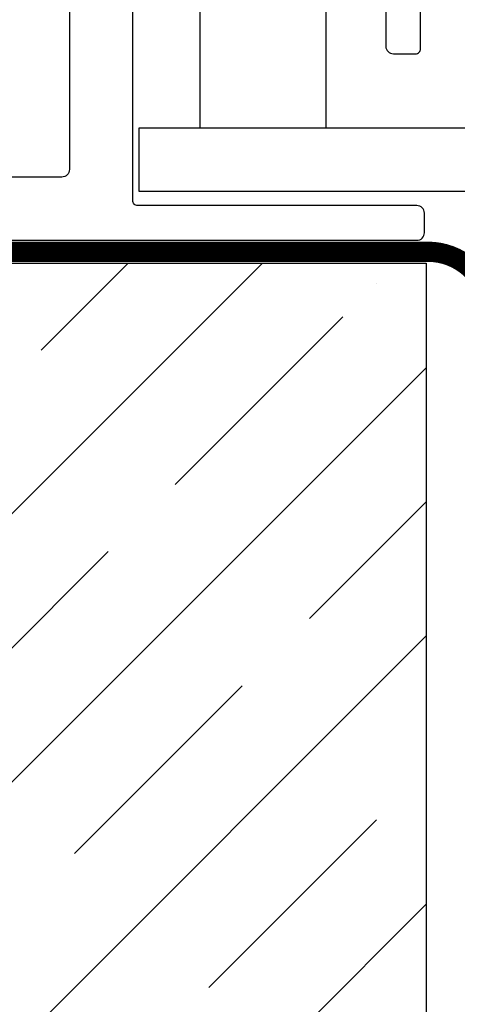
# Model space of a CAD drawing. Units: inches. Extents: x 157.8 to 181.6, y -0.5 to 16.1.
# Drawn here: x 166.5 to 167.3, y 10.6 to 12.6 of the extents above; entities that cross this region are included whole.
import ezdxf
from ezdxf import colors
from ezdxf.entities.mleader import LeaderData, LeaderLine
from ezdxf.math import Vec2, Vec3

# ---------------------------------------------------------------- set-up
doc = ezdxf.new("R2010")
doc.units = ezdxf.units.IN
doc.header["$MEASUREMENT"] = 0
for name, color, linetype in [('ANCHOR', 3, 'Continuous'), ('DIM', 6, 'Continuous'), ('FRMAE', 4, 'Continuous'), ('Hatch', 8, 'Continuous'), ('JOINT', 2, 'Continuous'), ('MOISTURE BARRIER', 1, 'Continuous')]:
    doc.layers.add(name, color=color, linetype=linetype)
doc.styles.get("Standard").update_dxf_attribs({"font": 'arial.ttf'})

msp = doc.modelspace()

# ---------------------------------------------------------------- linework, layer by layer
at = {"layer": 'ANCHOR'}
msp.add_lwpolyline([(167.08731, 12.37185), (167.08731, 12.69372, 0.4142136), (167.05606, 12.72497), (166.86856, 12.72497, 0.4142136), (166.83731, 12.69372), (166.83731, 12.37185)], format="xyb", dxfattribs=at)
msp.add_lwpolyline([(166.71678, 12.24685), (177.85331, 12.24685), (177.85331, 12.37185), (166.71678, 12.37185)], close=True, dxfattribs=at)
at = {"layer": 'FRMAE'}
for points in [[(167.20502, 12.75158), (167.20502, 12.53358, 0.4142136), (167.22002, 12.51858), (167.26377, 12.51858, 0.4142136), (167.27377, 12.52858), (167.27377, 12.92958, 0.4142136)], [(166.57972, 12.83533), (166.57972, 12.28983, -0.4142136), (166.56472, 12.27483), (165.38555, 12.27483), (165.36864, 12.25793), (165.35174, 12.27483), (164.97709, 12.27483, 0.4142136), (164.94609, 12.24383), (164.94609, 12.16483, 0.4142136), (164.96109, 12.14983), (167.26627, 12.14983, 0.4142136), (167.28127, 12.16483), (167.28127, 12.20358, 0.4142136), (167.26627, 12.21858), (166.71472, 12.21858, -0.4142136), (166.70472, 12.22858), (166.70472, 12.71658, -0.4142136)]]:
    msp.add_lwpolyline(points, format="xyb", dxfattribs=at)
at = {"layer": 'Hatch', "linetype": 'Continuous'}
for p, q in [((163.46858, 8.61219), (166.96107, 12.10468)), ((166.52365, 11.93243), (166.6959, 12.10468)), ((167.18656, 12.06501), (167.18656, 12.06501)), ((166.78881, 11.66726), (167.12027, 11.99872)), ((163.99891, 8.61219), (167.28485, 11.89814)), ((167.05398, 11.4021), (167.28485, 11.63297)), ((166.32477, 11.20322), (166.65623, 11.53468)), ((164.52924, 8.61219), (167.28485, 11.36781)), ((166.58994, 10.93806), (166.92139, 11.26951)), ((166.8551, 10.67289), (167.18656, 11.00435)), ((165.05957, 8.61219), (167.28485, 10.83748))]:
    msp.add_line(p, q, dxfattribs=at)
at = {"layer": 'JOINT'}
for p, q in [((163.4498, 12.10468), (167.28485, 12.10468)), ((167.28485, 12.10468), (167.28485, 8.61219))]:
    msp.add_line(p, q, dxfattribs=at)
at = {"layer": 'MOISTURE BARRIER', "const_width": 0.04}
msp.add_lwpolyline([(164.96879, 12.12726), (167.28813, 12.12726, -0.2296632), (167.38627, 12.07967), (168.78554, 10.30549, 0.2300927), (172.28485, 8.61219, 0.2300927), (175.78416, 10.30549), (177.18343, 12.07967, -0.2296632), (177.28158, 12.12726), (179.60092, 12.12726)], format="xyb", dxfattribs=at)

# ---------------------------------------------------------------- leaders
at = {"layer": 'DIM'}
ml = msp.add_multileader_mtext('Standard', dxfattribs=at)
ml.set_content('{\\pxqj;#10 x 1-1/2" SHEET METAL\\P\\pq*;ROOFING SCREW (#32027)\\Pw/ SEALANT @ 12" O.C.}')
ml.set_leader_properties()
ml.build(insert=Vec2(0, 0))
ml.multileader.update_dxf_attribs({"dogleg_length": 0.36, "arrow_head_size": 0.25})
ctx = ml.context
ctx.base_point, ctx.char_height, ctx.arrow_head_size, ctx.landing_gap_size, ctx.plane_origin = Vec3(159.54805, 10.89616), 0.25, 0.25, 0.125, Vec3(163.46343, 11.68809)
notes = []
notes.append((ctx, [(0, (1, 1, 0), (164.6363, 10.89616), (-1, 0), 0.36, [(0, [(165.26364, 11.47896)], 0, [])])]))
ctx.mtext.insert, ctx.mtext.width, ctx.mtext.flow_direction = Vec3(159.67305, 11.05791), 6.866311, 5
for ctx, leaders in notes:
    for number, flags, end, landing, length, lines in leaders:
        leader = LeaderData()
        leader.index, (leader.has_last_leader_line, leader.has_dogleg_vector, leader.attachment_direction) = number, flags
        leader.last_leader_point, leader.dogleg_vector, leader.dogleg_length = Vec3(end), Vec3(landing), length
        for number, points, colour, breaks in lines:
            line = LeaderLine()
            line.index, line.vertices, line.color, line.breaks = number, Vec3.list(points), colors.encode_raw_color(colour), breaks
            leader.lines.append(line)
        ctx.leaders.append(leader)

doc.saveas('drawing.dxf')
